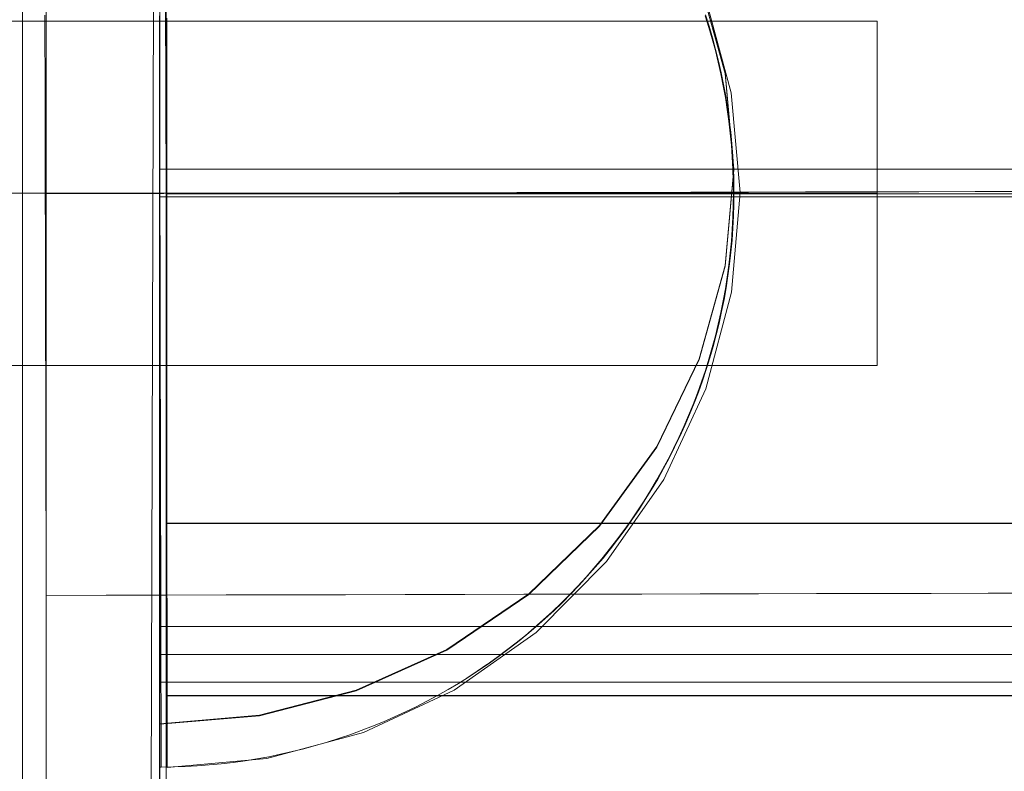
# Model space of a CAD drawing. Units: millimetres. Extents: x 3261 to 8592, y 1894 to 8659.
# Drawn here: x 4852 to 4886, y 7094 to 7120 of the extents above; entities that cross this region are included whole.
import ezdxf

# ---------------------------------------------------------------- set-up
doc = ezdxf.new("R2010")
doc.units = ezdxf.units.MM
doc.header["$MEASUREMENT"] = 0
doc.linetypes.add('Krawędzie ukryte', pattern=[272, 192, -80])
doc.linetypes.add('Kropki i Kreski', pattern=[576, 288, -144, 0, -144])
doc.layers.add('ZESTAW_Nr_pióra__7', color=7, linetype='Continuous', lineweight=18)

msp = doc.modelspace()

# ---------------------------------------------------------------- linework, layer by layer
at = {"layer": 'ZESTAW_Nr_pióra__7', "linetype": 'Continuous'}
for p, q in [((4855.991, 7064.284), (4856.299, 7163.831)), ((4852.429, 7158.951), (4852.429, 7069.951)), ((4852.429, 6258.905), (4852.429, 7158.951)), ((4856.388, 7138.767), (4856.388, 7088.767)), ((4856.38, 7088.783), (4856.38, 7137.073)), ((4856.38, 7131.518), (4856.38, 7097.695)), ((4856.38, 7130.552), (4856.38, 7096.728)), ((4856.38, 7121.217), (4856.38, 7117.963)), ((4856.38, 7121.196), (4856.38, 7117.941)), ((4876.078, 7117.963), (4875.175, 7121.217)), ((4876.078, 7117.941), (4875.175, 7121.196)), ((4875.522, 7119.589), (4875.395, 7119.988)), ((4875.522, 7119.589), (4875.395, 7119.988)), ((4881.376, 7119.767), (4731.376, 7119.767)), ((4852.382, 7119.713), (4852.381, 7119.977)), ((4852.382, 7119.446), (4852.382, 7119.713)), ((4856.374, 7119.946), (4856.375, 7119.547)), ((4856.374, 7119.946), (4856.375, 7119.547)), ((4856.631, 7119.521), (4856.631, 7119.866)), ((4875.515, 7119.549), (4875.39, 7119.949)), ((4881.376, 7107.767), (4881.376, 7119.767)), ((4852.383, 7119.177), (4852.382, 7119.446)), ((4856.375, 7119.547), (4856.376, 7119.144)), ((4856.375, 7119.547), (4856.376, 7119.144)), ((4856.631, 7119.174), (4856.631, 7119.521)), ((4875.632, 7119.147), (4875.515, 7119.549)), ((4875.639, 7119.187), (4875.522, 7119.589)), ((4875.639, 7119.187), (4875.522, 7119.589)), ((4852.384, 7118.906), (4852.383, 7119.177)), ((4856.376, 7119.144), (4856.377, 7118.74)), ((4856.376, 7119.144), (4856.377, 7118.74)), ((4856.631, 7118.824), (4856.631, 7119.174)), ((4875.741, 7118.742), (4875.632, 7119.147)), ((4875.749, 7118.783), (4875.639, 7119.187)), ((4875.749, 7118.783), (4875.639, 7119.187)), ((4852.384, 7118.632), (4852.384, 7118.906)), ((4852.385, 7118.356), (4852.384, 7118.632)), ((4856.377, 7118.74), (4856.378, 7118.333)), ((4856.377, 7118.74), (4856.378, 7118.333)), ((4856.631, 7118.472), (4856.631, 7118.824)), ((4875.841, 7118.335), (4875.741, 7118.742)), ((4875.849, 7118.376), (4875.749, 7118.783)), ((4875.849, 7118.376), (4875.749, 7118.783)), ((4852.385, 7118.078), (4852.385, 7118.356)), ((4856.378, 7118.333), (4856.379, 7117.924)), ((4856.378, 7118.333), (4856.379, 7117.924)), ((4856.631, 7118.118), (4856.631, 7118.472)), ((4875.932, 7117.927), (4875.841, 7118.335)), ((4875.942, 7117.967), (4875.849, 7118.376)), ((4875.942, 7117.967), (4875.849, 7118.376)), ((4852.386, 7117.799), (4852.385, 7118.078)), ((4856.38, 7117.963), (4856.38, 7114.607)), ((4856.38, 7117.941), (4856.38, 7114.585)), ((4856.631, 7117.762), (4856.631, 7118.118)), ((4876.025, 7117.557), (4875.942, 7117.967)), ((4876.025, 7117.557), (4875.942, 7117.967)), ((4876.382, 7114.607), (4876.078, 7117.963)), ((4876.382, 7114.585), (4876.078, 7117.941)), ((4852.387, 7117.517), (4852.386, 7117.799)), ((4856.369, 7117.514), (4856.369, 7117.924)), ((4856.379, 7117.924), (4856.38, 7117.514)), ((4856.379, 7117.924), (4856.38, 7117.514)), ((4856.631, 7117.404), (4856.631, 7117.762)), ((4876.015, 7117.516), (4875.932, 7117.927)), ((4852.387, 7117.234), (4852.387, 7117.517)), ((4856.369, 7117.101), (4856.369, 7117.514)), ((4856.37, 7117.514), (4856.37, 7088.767)), ((4856.38, 7117.514), (4856.381, 7117.101)), ((4856.38, 7117.514), (4856.381, 7117.101)), ((4856.631, 7117.045), (4856.631, 7117.404)), ((4876.089, 7117.104), (4876.015, 7117.516)), ((4876.1, 7117.145), (4876.025, 7117.557)), ((4876.1, 7117.145), (4876.025, 7117.557)), ((4852.388, 7116.949), (4852.387, 7117.234)), ((4852.388, 7116.663), (4852.388, 7116.949)), ((4856.369, 7116.688), (4856.369, 7117.101)), ((4856.381, 7117.101), (4856.382, 7116.688)), ((4856.381, 7117.101), (4856.382, 7116.688)), ((4856.631, 7116.684), (4856.631, 7117.045)), ((4876.155, 7116.69), (4876.089, 7117.104)), ((4876.167, 7116.731), (4876.1, 7117.145)), ((4876.167, 7116.731), (4876.1, 7117.145)), ((4852.389, 7116.375), (4852.388, 7116.663)), ((4856.369, 7116.273), (4856.369, 7116.688)), ((4856.382, 7116.688), (4856.382, 7116.273)), ((4856.382, 7116.688), (4856.382, 7116.273)), ((4856.631, 7116.322), (4856.631, 7116.684)), ((4876.212, 7116.275), (4876.155, 7116.69)), ((4876.225, 7116.316), (4876.167, 7116.731)), ((4876.225, 7116.316), (4876.167, 7116.731)), ((4852.39, 7116.087), (4852.389, 7116.375)), ((4856.37, 7115.857), (4856.369, 7116.273)), ((4856.382, 7116.273), (4856.383, 7115.857)), ((4856.382, 7116.273), (4856.383, 7115.857)), ((4856.631, 7115.959), (4856.631, 7116.322)), ((4876.26, 7115.859), (4876.212, 7116.275)), ((4876.274, 7115.9), (4876.225, 7116.316)), ((4876.274, 7115.9), (4876.225, 7116.316)), ((4852.39, 7115.797), (4852.39, 7116.087)), ((4856.631, 7115.595), (4856.631, 7115.959)), ((4876.314, 7115.484), (4876.274, 7115.9)), ((4876.314, 7115.484), (4876.274, 7115.9)), ((4852.391, 7115.507), (4852.39, 7115.797)), ((4856.37, 7115.44), (4856.37, 7115.857)), ((4856.383, 7115.857), (4856.384, 7115.44)), ((4856.383, 7115.857), (4856.384, 7115.44)), ((4856.631, 7115.23), (4856.631, 7115.595)), ((4876.299, 7115.442), (4876.26, 7115.859)), ((4852.392, 7115.215), (4852.391, 7115.507)), ((4852.392, 7114.924), (4852.392, 7115.215)), ((4856.37, 7115.022), (4856.37, 7115.44)), ((4856.384, 7115.44), (4856.385, 7115.022)), ((4856.384, 7115.44), (4856.385, 7115.022)), ((4856.631, 7114.865), (4856.631, 7115.23)), ((4876.33, 7115.024), (4876.299, 7115.442)), ((4876.346, 7115.066), (4876.314, 7115.484)), ((4876.346, 7115.066), (4876.314, 7115.484)), ((4852.393, 7114.631), (4852.392, 7114.924)), ((4856.37, 7114.603), (4856.37, 7115.022)), ((4856.385, 7115.022), (4856.386, 7114.603)), ((4856.385, 7115.022), (4856.386, 7114.603)), ((4856.631, 7114.499), (4856.631, 7114.865)), ((4876.352, 7114.606), (4876.33, 7115.024)), ((4876.369, 7114.648), (4876.346, 7115.066)), ((4876.369, 7114.648), (4876.346, 7115.066)), ((4852.394, 7114.338), (4852.393, 7114.631)), ((4856.37, 7114.185), (4856.37, 7114.603)), ((4856.38, 7114.607), (4856.38, 7111.25)), ((4856.38, 7114.585), (4856.38, 7111.229)), ((4856.386, 7114.603), (4856.387, 7114.185)), ((4856.386, 7114.603), (4856.387, 7114.185)), ((4856.631, 7114.132), (4856.631, 7114.499)), ((4876.382, 7114.607), (4876.078, 7111.25)), ((4876.382, 7114.585), (4876.078, 7111.229)), ((4876.365, 7114.187), (4876.352, 7114.606)), ((4876.383, 7114.229), (4876.369, 7114.648)), ((4876.383, 7114.229), (4876.369, 7114.648)), ((4852.394, 7114.045), (4852.394, 7114.338)), ((4856.37, 7113.766), (4856.37, 7114.185)), ((4856.387, 7114.185), (4856.388, 7113.766)), ((4856.387, 7114.185), (4856.388, 7113.766)), ((4876.37, 7113.768), (4876.365, 7114.187)), ((4876.388, 7113.81), (4876.383, 7114.229)), ((4876.388, 7113.81), (4876.383, 7114.229)), ((4852.395, 7113.752), (4852.394, 7114.045)), ((4856.631, 7113.766), (4856.631, 7114.132)), ((4878.883, 7113.811), (4880.864, 7113.815)), ((4880.864, 7113.815), (4882.833, 7113.819)), ((4882.833, 7113.819), (4884.788, 7113.824)), ((4884.788, 7113.824), (4886.729, 7113.828)), ((4852.395, 7113.752), (4854.458, 7113.757)), ((4852.396, 7113.459), (4852.395, 7113.752)), ((4854.458, 7113.757), (4856.52, 7113.761)), ((4856.37, 7113.347), (4856.37, 7113.766)), ((4856.388, 7113.766), (4856.389, 7113.347)), ((4856.388, 7113.766), (4856.389, 7113.347)), ((4856.52, 7113.761), (4858.58, 7113.766)), ((4856.602, 7113.751), (5566.602, 7113.751)), ((4856.631, 7113.399), (4856.631, 7113.766)), ((4858.58, 7113.766), (4860.637, 7113.77)), ((4860.637, 7113.77), (4862.691, 7113.775)), ((4862.691, 7113.775), (4864.74, 7113.779)), ((4864.74, 7113.779), (4866.784, 7113.784)), ((4866.784, 7113.784), (4868.822, 7113.788)), ((4868.822, 7113.788), (4870.852, 7113.793)), ((4870.852, 7113.793), (4872.874, 7113.797)), ((4872.874, 7113.797), (4874.887, 7113.802)), ((4874.887, 7113.802), (4876.891, 7113.806)), ((4876.37, 7113.768), (4876.365, 7113.349)), ((4876.388, 7113.81), (4876.384, 7113.391)), ((4876.388, 7113.81), (4876.384, 7113.391)), ((4876.891, 7113.806), (4878.883, 7113.811)), ((4852.396, 7113.166), (4852.396, 7113.459)), ((4852.397, 7112.873), (4852.396, 7113.166)), ((4856.37, 7112.928), (4856.37, 7113.347)), ((4856.389, 7113.347), (4856.39, 7112.928)), ((4856.389, 7113.347), (4856.39, 7112.928)), ((4856.631, 7113.033), (4856.631, 7113.399)), ((4876.365, 7113.349), (4876.352, 7112.931)), ((4876.384, 7113.391), (4876.372, 7112.973)), ((4876.384, 7113.391), (4876.372, 7112.973)), ((4852.397, 7112.581), (4852.397, 7112.873)), ((4856.37, 7112.51), (4856.37, 7112.928)), ((4856.39, 7112.928), (4856.391, 7112.51)), ((4856.39, 7112.928), (4856.391, 7112.51)), ((4856.631, 7112.667), (4856.631, 7113.033)), ((4876.352, 7112.931), (4876.33, 7112.513)), ((4876.372, 7112.973), (4876.351, 7112.554)), ((4876.372, 7112.973), (4876.351, 7112.554)), ((4852.398, 7112.289), (4852.397, 7112.581)), ((4856.37, 7112.092), (4856.37, 7112.51)), ((4856.391, 7112.51), (4856.392, 7112.092)), ((4856.391, 7112.51), (4856.392, 7112.092)), ((4856.631, 7112.302), (4856.631, 7112.667)), ((4876.33, 7112.513), (4876.3, 7112.095)), ((4876.351, 7112.554), (4876.321, 7112.136)), ((4876.351, 7112.554), (4876.321, 7112.136)), ((4852.399, 7111.997), (4852.398, 7112.289)), ((4856.631, 7111.937), (4856.631, 7112.302)), ((4876.321, 7112.136), (4876.283, 7111.719)), ((4876.321, 7112.136), (4876.283, 7111.719)), ((4852.399, 7111.707), (4852.399, 7111.997)), ((4856.37, 7111.675), (4856.37, 7112.092)), ((4856.392, 7112.092), (4856.393, 7111.675)), ((4856.392, 7112.092), (4856.393, 7111.675)), ((4856.631, 7111.573), (4856.631, 7111.937)), ((4876.3, 7112.095), (4876.26, 7111.678)), ((4852.4, 7111.417), (4852.399, 7111.707)), ((4852.401, 7111.129), (4852.4, 7111.417)), ((4856.37, 7111.259), (4856.37, 7111.675)), ((4856.393, 7111.675), (4856.394, 7111.259)), ((4856.393, 7111.675), (4856.394, 7111.259)), ((4856.631, 7111.21), (4856.631, 7111.573)), ((4876.26, 7111.678), (4876.212, 7111.262)), ((4876.283, 7111.719), (4876.236, 7111.303)), ((4876.283, 7111.719), (4876.236, 7111.303)), ((4852.401, 7110.841), (4852.401, 7111.129)), ((4856.37, 7110.844), (4856.37, 7111.259)), ((4856.38, 7111.25), (4856.38, 7107.996)), ((4856.38, 7111.229), (4856.38, 7107.975)), ((4856.394, 7111.259), (4856.394, 7110.844)), ((4856.394, 7111.259), (4856.394, 7110.844)), ((4856.631, 7110.848), (4856.631, 7111.21)), ((4876.078, 7111.25), (4875.175, 7107.996)), ((4876.078, 7111.229), (4875.175, 7107.975)), ((4876.212, 7111.262), (4876.156, 7110.847)), ((4876.236, 7111.303), (4876.18, 7110.888)), ((4876.236, 7111.303), (4876.18, 7110.888)), ((4852.402, 7110.555), (4852.401, 7110.841)), ((4856.37, 7110.431), (4856.37, 7110.844)), ((4856.394, 7110.844), (4856.395, 7110.431)), ((4856.394, 7110.844), (4856.395, 7110.431)), ((4856.631, 7110.487), (4856.631, 7110.848)), ((4876.156, 7110.847), (4876.09, 7110.433)), ((4876.18, 7110.888), (4876.115, 7110.474)), ((4876.18, 7110.888), (4876.115, 7110.474)), ((4852.403, 7110.27), (4852.402, 7110.555)), ((4856.37, 7110.018), (4856.37, 7110.431)), ((4856.395, 7110.431), (4856.396, 7110.018)), ((4856.395, 7110.431), (4856.396, 7110.018)), ((4856.631, 7110.128), (4856.631, 7110.487)), ((4876.09, 7110.433), (4876.016, 7110.021)), ((4876.115, 7110.474), (4876.042, 7110.062)), ((4876.115, 7110.474), (4876.042, 7110.062)), ((4852.403, 7109.987), (4852.403, 7110.27)), ((4856.631, 7109.77), (4856.631, 7110.128)), ((4876.042, 7110.062), (4875.96, 7109.651)), ((4876.042, 7110.062), (4875.96, 7109.651)), ((4852.404, 7109.706), (4852.403, 7109.987)), ((4852.404, 7109.426), (4852.404, 7109.706)), ((4856.37, 7109.608), (4856.37, 7110.018)), ((4856.396, 7110.018), (4856.397, 7109.608)), ((4856.396, 7110.018), (4856.397, 7109.608)), ((4856.631, 7109.414), (4856.631, 7109.77)), ((4876.016, 7110.021), (4875.933, 7109.61)), ((4852.405, 7109.148), (4852.404, 7109.426)), ((4856.37, 7109.199), (4856.37, 7109.608)), ((4856.397, 7109.608), (4856.398, 7109.199)), ((4856.397, 7109.608), (4856.398, 7109.199)), ((4856.631, 7109.06), (4856.631, 7109.414)), ((4875.933, 7109.61), (4875.842, 7109.201)), ((4875.96, 7109.651), (4875.87, 7109.242)), ((4875.96, 7109.651), (4875.87, 7109.242)), ((4852.406, 7108.872), (4852.405, 7109.148)), ((4856.37, 7108.792), (4856.37, 7109.199)), ((4856.398, 7109.199), (4856.399, 7108.792)), ((4856.398, 7109.199), (4856.399, 7108.792)), ((4856.631, 7108.708), (4856.631, 7109.06)), ((4875.842, 7109.201), (4875.742, 7108.794)), ((4875.87, 7109.242), (4875.771, 7108.835)), ((4875.87, 7109.242), (4875.771, 7108.835)), ((4852.406, 7108.598), (4852.406, 7108.872)), ((4856.37, 7108.388), (4856.37, 7108.792)), ((4856.399, 7108.792), (4856.4, 7108.388)), ((4856.399, 7108.792), (4856.4, 7108.388)), ((4856.631, 7108.358), (4856.631, 7108.708)), ((4875.742, 7108.794), (4875.634, 7108.39)), ((4875.771, 7108.835), (4875.663, 7108.43)), ((4875.771, 7108.835), (4875.663, 7108.43)), ((4852.407, 7108.327), (4852.406, 7108.598)), ((4852.407, 7108.058), (4852.407, 7108.327)), ((4856.37, 7107.985), (4856.37, 7108.388)), ((4856.4, 7108.388), (4856.401, 7107.985)), ((4856.4, 7108.388), (4856.401, 7107.985)), ((4856.631, 7108.011), (4856.631, 7108.358)), ((4875.634, 7108.39), (4875.517, 7107.988)), ((4875.663, 7108.43), (4875.547, 7108.028)), ((4875.663, 7108.43), (4875.547, 7108.028)), ((4852.408, 7107.791), (4852.407, 7108.058)), ((4856.37, 7107.586), (4856.37, 7107.985)), ((4856.38, 7107.996), (4856.38, 7104.943)), ((4856.401, 7107.985), (4856.402, 7107.586)), ((4856.401, 7107.985), (4856.402, 7107.586)), ((4856.631, 7107.666), (4856.631, 7108.011)), ((4875.175, 7107.996), (4873.702, 7104.943)), ((4875.517, 7107.988), (4875.392, 7107.588)), ((4875.547, 7108.028), (4875.423, 7107.628)), ((4875.547, 7108.028), (4875.423, 7107.628)), ((4731.376, 7107.767), (4881.376, 7107.767)), ((4852.409, 7107.527), (4852.408, 7107.791)), ((4856.38, 7107.975), (4856.38, 7104.921)), ((4856.631, 7107.324), (4856.631, 7107.666)), ((4875.175, 7107.975), (4873.702, 7104.921)), ((4852.409, 7107.266), (4852.409, 7107.527)), ((4856.371, 7107.189), (4856.37, 7107.586)), ((4856.402, 7107.586), (4856.402, 7107.189)), ((4856.402, 7107.586), (4856.402, 7107.189)), ((4856.631, 7106.984), (4856.631, 7107.324)), ((4875.392, 7107.588), (4875.258, 7107.191)), ((4875.423, 7107.628), (4875.29, 7107.23)), ((4875.423, 7107.628), (4875.29, 7107.23)), ((4852.41, 7107.008), (4852.409, 7107.266)), ((4852.41, 7106.752), (4852.41, 7107.008)), ((4856.371, 7106.795), (4856.371, 7107.189)), ((4856.402, 7107.189), (4856.403, 7106.795)), ((4856.402, 7107.189), (4856.403, 7106.795)), ((4856.631, 7106.648), (4856.631, 7106.984)), ((4875.258, 7107.191), (4875.116, 7106.797)), ((4875.29, 7107.23), (4875.149, 7106.836)), ((4875.29, 7107.23), (4875.149, 7106.836)), ((4852.411, 7106.5), (4852.41, 7106.752)), ((4856.371, 7106.403), (4856.371, 7106.795)), ((4856.403, 7106.795), (4856.404, 7106.403)), ((4856.403, 7106.795), (4856.404, 7106.403)), ((4856.631, 7106.315), (4856.631, 7106.648)), ((4875.116, 7106.797), (4874.966, 7106.406)), ((4875.149, 7106.836), (4875, 7106.445)), ((4875.149, 7106.836), (4875, 7106.445)), ((4852.411, 7106.251), (4852.411, 7106.5)), ((4856.371, 7106.016), (4856.371, 7106.403)), ((4856.404, 7106.403), (4856.405, 7106.016)), ((4856.404, 7106.403), (4856.405, 7106.016)), ((4856.631, 7105.985), (4856.631, 7106.315)), ((4874.966, 7106.406), (4874.808, 7106.018)), ((4875, 7106.445), (4874.842, 7106.056)), ((4875, 7106.445), (4874.842, 7106.056)), ((4852.412, 7106.005), (4852.411, 7106.251)), ((4852.413, 7105.762), (4852.412, 7106.005)), ((4856.371, 7105.631), (4856.371, 7106.016)), ((4856.405, 7106.016), (4856.406, 7105.631)), ((4856.405, 7106.016), (4856.406, 7105.631)), ((4856.631, 7105.658), (4856.631, 7105.985)), ((4874.808, 7106.018), (4874.642, 7105.633)), ((4874.842, 7106.056), (4874.677, 7105.672)), ((4874.842, 7106.056), (4874.677, 7105.672)), ((4852.413, 7105.523), (4852.413, 7105.762)), ((4856.371, 7105.25), (4856.371, 7105.631)), ((4856.406, 7105.631), (4856.407, 7105.25)), ((4856.406, 7105.631), (4856.407, 7105.25)), ((4856.631, 7105.335), (4856.631, 7105.658)), ((4874.642, 7105.633), (4874.467, 7105.253)), ((4874.677, 7105.672), (4874.503, 7105.29)), ((4874.677, 7105.672), (4874.503, 7105.29)), ((4852.414, 7105.288), (4852.413, 7105.523)), ((4852.414, 7105.056), (4852.414, 7105.288)), ((4856.371, 7104.873), (4856.371, 7105.25)), ((4856.407, 7105.25), (4856.408, 7104.873)), ((4856.407, 7105.25), (4856.408, 7104.873)), ((4856.631, 7105.016), (4856.631, 7105.335)), ((4874.467, 7105.253), (4874.285, 7104.875)), ((4874.503, 7105.29), (4874.322, 7104.913)), ((4874.503, 7105.29), (4874.322, 7104.913)), ((4852.415, 7104.828), (4852.414, 7105.056)), ((4856.38, 7104.943), (4856.38, 7102.183)), ((4856.38, 7104.921), (4856.38, 7102.161)), ((4856.631, 7104.7), (4856.631, 7105.016)), ((4873.702, 7104.943), (4871.702, 7102.183)), ((4873.702, 7104.921), (4871.702, 7102.161)), ((4874.322, 7104.913), (4874.132, 7104.539)), ((4874.322, 7104.913), (4874.132, 7104.539)), ((4852.415, 7104.604), (4852.415, 7104.828)), ((4852.416, 7104.384), (4852.415, 7104.604)), ((4856.371, 7104.5), (4856.371, 7104.873)), ((4856.408, 7104.873), (4856.408, 7104.5)), ((4856.408, 7104.873), (4856.408, 7104.5)), ((4856.631, 7104.389), (4856.631, 7104.7)), ((4874.285, 7104.875), (4874.095, 7104.502)), ((4852.416, 7104.168), (4852.416, 7104.384)), ((4856.371, 7104.131), (4856.371, 7104.5)), ((4856.408, 7104.5), (4856.409, 7104.131)), ((4856.408, 7104.5), (4856.409, 7104.131)), ((4856.631, 7104.082), (4856.631, 7104.389)), ((4874.095, 7104.502), (4873.897, 7104.133)), ((4874.132, 7104.539), (4873.935, 7104.17)), ((4874.132, 7104.539), (4873.935, 7104.17)), ((4852.417, 7103.957), (4852.416, 7104.168)), ((4852.417, 7103.749), (4852.417, 7103.957)), ((4856.371, 7103.766), (4856.371, 7104.131)), ((4856.409, 7104.131), (4856.41, 7103.766)), ((4856.409, 7104.131), (4856.41, 7103.766)), ((4856.631, 7103.778), (4856.631, 7104.082)), ((4873.897, 7104.133), (4873.691, 7103.768)), ((4873.935, 7104.17), (4873.731, 7103.804)), ((4873.935, 7104.17), (4873.731, 7103.804)), ((4852.417, 7103.547), (4852.417, 7103.749)), ((4852.418, 7103.348), (4852.417, 7103.547)), ((4856.371, 7103.405), (4856.371, 7103.766)), ((4856.41, 7103.766), (4856.411, 7103.405)), ((4856.41, 7103.766), (4856.411, 7103.405)), ((4856.631, 7103.48), (4856.631, 7103.778)), ((4873.691, 7103.768), (4873.478, 7103.407)), ((4873.731, 7103.804), (4873.518, 7103.443)), ((4873.731, 7103.804), (4873.518, 7103.443)), ((4852.418, 7103.154), (4852.418, 7103.348)), ((4856.371, 7103.049), (4856.371, 7103.405)), ((4856.411, 7103.405), (4856.412, 7103.049)), ((4856.411, 7103.405), (4856.412, 7103.049)), ((4856.631, 7103.185), (4856.631, 7103.48)), ((4856.631, 7102.896), (4856.631, 7103.185)), ((4873.478, 7103.407), (4873.258, 7103.051)), ((4873.518, 7103.443), (4873.298, 7103.087)), ((4873.518, 7103.443), (4873.298, 7103.087)), ((4852.419, 7102.965), (4852.418, 7103.154)), ((4852.419, 7102.78), (4852.419, 7102.965)), ((4856.371, 7102.698), (4856.371, 7103.049)), ((4856.412, 7103.049), (4856.412, 7102.698)), ((4856.412, 7103.049), (4856.412, 7102.698)), ((4856.631, 7102.611), (4856.631, 7102.896)), ((4873.258, 7103.051), (4873.029, 7102.7)), ((4873.298, 7103.087), (4873.071, 7102.735)), ((4873.298, 7103.087), (4873.071, 7102.735)), ((4852.42, 7102.601), (4852.419, 7102.78)), ((4852.42, 7102.426), (4852.42, 7102.601)), ((4856.371, 7102.352), (4856.371, 7102.698)), ((4856.412, 7102.698), (4856.413, 7102.352)), ((4856.412, 7102.698), (4856.413, 7102.352)), ((4856.631, 7102.331), (4856.631, 7102.611)), ((4873.029, 7102.7), (4872.794, 7102.354)), ((4873.071, 7102.735), (4872.836, 7102.388)), ((4873.071, 7102.735), (4872.836, 7102.388)), ((4852.42, 7102.256), (4852.42, 7102.426)), ((4852.421, 7102.091), (4852.42, 7102.256)), ((4856.371, 7102.01), (4856.371, 7102.352)), ((4856.38, 7102.183), (4856.38, 7099.801)), ((4856.38, 7102.161), (4856.38, 7099.779)), ((4856.413, 7102.352), (4856.414, 7102.01)), ((4856.413, 7102.352), (4856.414, 7102.01)), ((4856.631, 7102.056), (4856.631, 7102.331)), ((5566.631, 7102.266), (4856.631, 7102.266)), ((4871.702, 7102.183), (4869.237, 7099.801)), ((4871.702, 7102.161), (4869.237, 7099.779)), ((4872.794, 7102.354), (4872.551, 7102.012)), ((4872.836, 7102.388), (4872.594, 7102.046)), ((4872.836, 7102.388), (4872.594, 7102.046)), ((4852.421, 7101.932), (4852.421, 7102.091)), ((4852.421, 7101.777), (4852.421, 7101.932)), ((4856.371, 7101.674), (4856.371, 7102.01)), ((4856.414, 7102.01), (4856.415, 7101.674)), ((4856.414, 7102.01), (4856.415, 7101.674)), ((4856.631, 7101.786), (4856.631, 7102.056)), ((4872.551, 7102.012), (4872.302, 7101.676)), ((4872.594, 7102.046), (4872.345, 7101.709)), ((4872.594, 7102.046), (4872.345, 7101.709)), ((4852.422, 7101.628), (4852.421, 7101.777)), ((4852.422, 7101.484), (4852.422, 7101.628)), ((4852.422, 7101.345), (4852.422, 7101.484)), ((4856.371, 7101.343), (4856.371, 7101.674)), ((4856.415, 7101.674), (4856.415, 7101.343)), ((4856.415, 7101.674), (4856.415, 7101.343)), ((4856.631, 7101.522), (4856.631, 7101.786)), ((4856.631, 7101.263), (4856.631, 7101.522)), ((4872.302, 7101.676), (4872.045, 7101.345)), ((4872.345, 7101.709), (4872.089, 7101.378)), ((4872.345, 7101.709), (4872.089, 7101.378)), ((4852.423, 7101.212), (4852.422, 7101.345)), ((4852.423, 7101.085), (4852.423, 7101.212)), ((4856.371, 7101.017), (4856.371, 7101.343)), ((4856.415, 7101.343), (4856.416, 7101.018)), ((4856.415, 7101.343), (4856.416, 7101.018)), ((4856.631, 7101.009), (4856.631, 7101.263)), ((4872.045, 7101.345), (4871.782, 7101.019)), ((4872.089, 7101.378), (4871.826, 7101.052)), ((4872.089, 7101.378), (4871.826, 7101.052)), ((4852.423, 7100.962), (4852.423, 7101.085)), ((4852.423, 7100.846), (4852.423, 7100.962)), ((4852.424, 7100.735), (4852.423, 7100.846)), ((4856.371, 7100.698), (4856.371, 7101.017)), ((4856.416, 7101.018), (4856.417, 7100.698)), ((4856.416, 7101.018), (4856.417, 7100.698)), ((4856.631, 7100.761), (4856.631, 7101.009)), ((4871.782, 7101.019), (4871.511, 7100.699)), ((4871.826, 7101.052), (4871.557, 7100.731)), ((4871.826, 7101.052), (4871.557, 7100.731)), ((4852.424, 7100.63), (4852.424, 7100.735)), ((4852.424, 7100.531), (4852.424, 7100.63)), ((4852.424, 7100.437), (4852.424, 7100.531)), ((4852.424, 7100.35), (4852.424, 7100.437)), ((4856.371, 7100.383), (4856.371, 7100.698)), ((4856.417, 7100.698), (4856.418, 7100.383)), ((4856.417, 7100.698), (4856.418, 7100.383)), ((4856.631, 7100.519), (4856.631, 7100.761)), ((4856.631, 7100.282), (4856.631, 7100.519)), ((4871.511, 7100.699), (4871.234, 7100.385)), ((4871.557, 7100.731), (4871.28, 7100.416)), ((4871.557, 7100.731), (4871.28, 7100.416)), ((4852.425, 7100.268), (4852.424, 7100.35)), ((4852.425, 7100.192), (4852.425, 7100.268)), ((4852.425, 7100.122), (4852.425, 7100.192)), ((4852.425, 7100.058), (4852.425, 7100.122)), ((4856.371, 7100.075), (4856.371, 7100.383)), ((4856.418, 7100.383), (4856.418, 7100.075)), ((4856.418, 7100.383), (4856.418, 7100.075)), ((4856.631, 7100.051), (4856.631, 7100.282)), ((4870.998, 7100.107), (4870.708, 7099.804)), ((4870.998, 7100.107), (4870.708, 7099.804)), ((4871.234, 7100.385), (4870.951, 7100.077)), ((4871.28, 7100.416), (4870.998, 7100.107)), ((4871.28, 7100.416), (4870.998, 7100.107)), ((4852.425, 7100), (4852.425, 7100.058)), ((4852.425, 7099.948), (4852.425, 7100)), ((4852.425, 7099.902), (4852.425, 7099.948)), ((4852.426, 7099.863), (4852.425, 7099.902)), ((4852.426, 7099.829), (4852.426, 7099.863)), ((4852.426, 7099.801), (4852.426, 7099.829)), ((4852.426, 7099.78), (4852.426, 7099.801)), ((4852.426, 7099.764), (4852.426, 7099.78)), ((4852.426, 7099.752), (4854.517, 7099.757)), ((4854.517, 7099.757), (4856.606, 7099.761)), ((4856.371, 7099.773), (4856.371, 7100.075)), ((4856.371, 7099.477), (4856.371, 7099.773)), ((4856.38, 7099.801), (4856.38, 7097.868)), ((4856.38, 7099.779), (4856.38, 7097.847)), ((4856.418, 7100.075), (4856.419, 7099.773)), ((4856.418, 7100.075), (4856.419, 7099.773)), ((4856.419, 7099.773), (4856.42, 7099.477)), ((4856.419, 7099.773), (4856.42, 7099.477)), ((4856.606, 7099.761), (4858.694, 7099.766)), ((4856.631, 7099.827), (4856.631, 7100.051)), ((4856.631, 7099.608), (4856.631, 7099.827)), ((4858.694, 7099.766), (4860.779, 7099.771)), ((4860.779, 7099.771), (4862.86, 7099.775)), ((4862.86, 7099.775), (4864.937, 7099.78)), ((4864.937, 7099.78), (4867.008, 7099.784)), ((4869.237, 7099.801), (4866.381, 7097.868)), ((4869.237, 7099.779), (4866.381, 7097.847)), ((4867.008, 7099.784), (4869.072, 7099.789)), ((4869.072, 7099.789), (4871.129, 7099.793)), ((4870.661, 7099.774), (4870.365, 7099.478)), ((4870.708, 7099.804), (4870.413, 7099.507)), ((4870.708, 7099.804), (4870.413, 7099.507)), ((4870.951, 7100.077), (4870.661, 7099.774)), ((4871.129, 7099.793), (4873.178, 7099.798)), ((4873.178, 7099.798), (4875.217, 7099.802)), ((4875.217, 7099.802), (4877.246, 7099.807)), ((4877.246, 7099.807), (4879.263, 7099.811)), ((4879.263, 7099.811), (4881.269, 7099.816)), ((4881.269, 7099.816), (4883.261, 7099.82)), ((4883.261, 7099.82), (4885.24, 7099.825)), ((4885.24, 7099.825), (4887.204, 7099.829)), ((4856.371, 7099.187), (4856.371, 7099.477)), ((4856.42, 7099.477), (4856.42, 7099.187)), ((4856.42, 7099.477), (4856.42, 7099.187)), ((4856.631, 7099.396), (4856.631, 7099.608)), ((4870.365, 7099.478), (4870.062, 7099.188)), ((4870.413, 7099.507), (4870.111, 7099.217)), ((4870.413, 7099.507), (4870.111, 7099.217)), ((4856.371, 7098.903), (4856.371, 7099.187)), ((4856.42, 7099.187), (4856.421, 7098.903)), ((4856.42, 7099.187), (4856.421, 7098.903)), ((4856.631, 7099.19), (4856.631, 7099.396)), ((4856.631, 7098.99), (4856.631, 7099.19)), ((4870.062, 7099.188), (4869.754, 7098.905)), ((4870.111, 7099.217), (4869.803, 7098.933)), ((4870.111, 7099.217), (4869.803, 7098.933)), ((4856.372, 7098.626), (4856.371, 7098.903)), ((4856.421, 7098.903), (4856.421, 7098.626)), ((4856.421, 7098.903), (4856.421, 7098.626)), ((4856.631, 7098.797), (4856.631, 7098.99)), ((4856.631, 7098.611), (4856.631, 7098.797)), ((4869.754, 7098.905), (4869.44, 7098.628)), ((4869.803, 7098.933), (4869.49, 7098.655)), ((4869.803, 7098.933), (4869.49, 7098.655)), ((4856.372, 7098.356), (4856.372, 7098.626)), ((4856.421, 7098.626), (4856.422, 7098.356)), ((4856.421, 7098.626), (4856.422, 7098.356)), ((4856.631, 7098.431), (4856.631, 7098.611)), ((4856.631, 7098.257), (4856.631, 7098.431)), ((4869.17, 7098.384), (4868.845, 7098.12)), ((4869.17, 7098.384), (4868.845, 7098.12)), ((4869.44, 7098.628), (4869.12, 7098.357)), ((4869.49, 7098.655), (4869.17, 7098.384)), ((4869.49, 7098.655), (4869.17, 7098.384)), ((4856.372, 7098.092), (4856.372, 7098.356)), ((4856.372, 7097.835), (4856.372, 7098.092)), ((4856.422, 7098.356), (4856.423, 7098.092)), ((4856.422, 7098.356), (4856.423, 7098.092)), ((4856.423, 7098.092), (4856.423, 7097.835)), ((4856.423, 7098.092), (4856.423, 7097.835)), ((4856.631, 7098.091), (4856.631, 7098.257)), ((4856.631, 7097.931), (4856.631, 7098.091)), ((4868.795, 7098.094), (4868.464, 7097.837)), ((4868.845, 7098.12), (4868.515, 7097.862)), ((4868.845, 7098.12), (4868.515, 7097.862)), ((4869.12, 7098.357), (4868.795, 7098.094)), ((4856.372, 7097.586), (4856.372, 7097.835)), ((4856.38, 7097.868), (4856.38, 7096.444)), ((4856.38, 7097.847), (4856.38, 7096.423)), ((4856.38, 7097.695), (5566.451, 7097.695)), ((4856.423, 7097.835), (4856.424, 7097.586)), ((4856.423, 7097.835), (4856.424, 7097.586)), ((4856.631, 7097.779), (4856.631, 7097.931)), ((4856.631, 7097.633), (4856.631, 7097.779)), ((4866.381, 7097.868), (4863.221, 7096.444)), ((4866.381, 7097.847), (4863.221, 7096.423)), ((4868.464, 7097.837), (4868.127, 7097.587)), ((4868.515, 7097.862), (4868.179, 7097.612)), ((4868.515, 7097.862), (4868.179, 7097.612)), ((4856.372, 7097.343), (4856.372, 7097.586)), ((4856.424, 7097.586), (4856.424, 7097.343)), ((4856.424, 7097.586), (4856.424, 7097.343)), ((4856.631, 7097.495), (4856.631, 7097.633)), ((4856.631, 7097.364), (4856.631, 7097.495)), ((4856.631, 7097.239), (4856.631, 7097.364)), ((4867.838, 7097.368), (4867.493, 7097.132)), ((4867.838, 7097.368), (4867.493, 7097.132)), ((4868.127, 7097.587), (4867.786, 7097.344)), ((4868.179, 7097.612), (4867.838, 7097.368)), ((4868.179, 7097.612), (4867.838, 7097.368)), ((4856.372, 7097.108), (4856.372, 7097.343)), ((4856.372, 7096.879), (4856.372, 7097.108)), ((4856.424, 7097.343), (4856.425, 7097.108)), ((4856.424, 7097.343), (4856.425, 7097.108)), ((4856.425, 7097.108), (4856.425, 7096.879)), ((4856.425, 7097.108), (4856.425, 7096.879)), ((4856.631, 7097.122), (4856.631, 7097.239)), ((4856.631, 7097.013), (4856.631, 7097.122)), ((4856.631, 7096.911), (4856.631, 7097.013)), ((4867.436, 7097.106), (4867.088, 7096.881)), ((4867.493, 7097.132), (4867.142, 7096.903)), ((4867.493, 7097.132), (4867.142, 7096.903)), ((4867.782, 7097.342), (4867.44, 7097.109)), ((4856.372, 7096.659), (4856.372, 7096.879)), ((4856.38, 7096.728), (5566.451, 7096.728)), ((4856.425, 7096.879), (4856.426, 7096.659)), ((4856.425, 7096.879), (4856.426, 7096.659)), ((4856.631, 7096.816), (4856.631, 7096.911)), ((4856.631, 7096.728), (4856.631, 7096.816)), ((4856.631, 7096.648), (4856.631, 7096.728)), ((4866.786, 7096.682), (4866.426, 7096.468)), ((4866.786, 7096.682), (4866.426, 7096.468)), ((4867.142, 7096.903), (4866.786, 7096.682)), ((4867.142, 7096.903), (4866.786, 7096.682)), ((4856.372, 7096.445), (4856.372, 7096.659)), ((4856.372, 7096.24), (4856.372, 7096.445)), ((4856.38, 7096.444), (4856.38, 7095.572)), ((4856.38, 7096.423), (4856.38, 7095.551)), ((4856.426, 7096.659), (4856.426, 7096.445)), ((4856.426, 7096.659), (4856.426, 7096.445)), ((4856.426, 7096.445), (4856.427, 7096.24)), ((4856.426, 7096.445), (4856.427, 7096.24)), ((4856.631, 7096.576), (4856.631, 7096.648)), ((4856.631, 7096.511), (4856.631, 7096.576)), ((4856.631, 7096.454), (4856.631, 7096.511)), ((4856.631, 7096.404), (4856.631, 7096.454)), ((4856.631, 7096.362), (4856.631, 7096.404)), ((4856.631, 7096.327), (4856.631, 7096.362)), ((4856.631, 7096.3), (4856.631, 7096.327)), ((4863.221, 7096.444), (4859.853, 7095.572)), ((4863.221, 7096.423), (4859.853, 7095.551)), ((4866.426, 7096.468), (4866.062, 7096.261)), ((4866.426, 7096.468), (4866.062, 7096.261)), ((4856.372, 7096.042), (4856.372, 7096.24)), ((4856.372, 7095.852), (4856.372, 7096.042)), ((4856.427, 7096.24), (4856.427, 7096.042)), ((4856.427, 7096.24), (4856.427, 7096.042)), ((4856.427, 7096.042), (4856.428, 7095.852)), ((4856.427, 7096.042), (4856.428, 7095.852)), ((4856.631, 7096.281), (4856.631, 7096.3)), ((4856.631, 7096.27), (4856.631, 7096.281)), ((5566.631, 7096.266), (4856.631, 7096.266)), ((4865.693, 7096.062), (4865.32, 7095.871)), ((4865.693, 7096.062), (4865.32, 7095.871)), ((4866.062, 7096.261), (4865.693, 7096.062)), ((4866.062, 7096.261), (4865.693, 7096.062)), ((4856.372, 7095.669), (4856.372, 7095.852)), ((4856.372, 7095.495), (4856.372, 7095.669)), ((4856.428, 7095.852), (4856.428, 7095.669)), ((4856.428, 7095.852), (4856.428, 7095.669)), ((4856.428, 7095.669), (4856.428, 7095.495)), ((4856.428, 7095.669), (4856.428, 7095.495)), ((4864.943, 7095.688), (4864.563, 7095.513)), ((4864.943, 7095.688), (4864.563, 7095.513)), ((4865.32, 7095.871), (4864.943, 7095.688)), ((4865.32, 7095.871), (4864.943, 7095.688)), ((4856.372, 7095.329), (4856.372, 7095.495)), ((4856.372, 7095.17), (4856.372, 7095.329)), ((4859.853, 7095.572), (4856.38, 7095.279)), ((4856.38, 7095.572), (4856.38, 7095.279)), ((4859.853, 7095.551), (4856.38, 7095.257)), ((4856.38, 7095.551), (4856.38, 7095.257)), ((4856.428, 7095.495), (4856.429, 7095.329)), ((4856.428, 7095.495), (4856.429, 7095.329)), ((4856.429, 7095.329), (4856.429, 7095.17)), ((4856.429, 7095.329), (4856.429, 7095.17)), ((4864.179, 7095.346), (4863.791, 7095.187)), ((4864.179, 7095.346), (4863.791, 7095.187)), ((4864.563, 7095.513), (4864.179, 7095.346)), ((4864.563, 7095.513), (4864.179, 7095.346)), ((4856.372, 7095.02), (4856.372, 7095.17)), ((4856.372, 7094.878), (4856.372, 7095.02)), ((4856.429, 7095.17), (4856.429, 7095.02)), ((4856.429, 7095.17), (4856.429, 7095.02)), ((4856.429, 7095.02), (4856.43, 7094.878)), ((4856.429, 7095.02), (4856.43, 7094.878)), ((4863.401, 7095.036), (4863.007, 7094.893)), ((4863.401, 7095.036), (4863.007, 7094.893)), ((4863.791, 7095.187), (4863.401, 7095.036)), ((4863.791, 7095.187), (4863.401, 7095.036)), ((4856.372, 7094.745), (4856.372, 7094.878)), ((4856.372, 7094.62), (4856.372, 7094.745)), ((4856.372, 7094.503), (4856.372, 7094.62)), ((4856.43, 7094.878), (4856.43, 7094.745)), ((4856.43, 7094.878), (4856.43, 7094.745)), ((4856.43, 7094.745), (4856.43, 7094.62)), ((4856.43, 7094.745), (4856.43, 7094.62)), ((4856.43, 7094.62), (4856.43, 7094.503)), ((4856.43, 7094.62), (4856.43, 7094.503)), ((4862.211, 7094.632), (4861.809, 7094.515)), ((4862.211, 7094.632), (4861.809, 7094.515)), ((4862.61, 7094.759), (4862.211, 7094.632)), ((4862.61, 7094.759), (4862.211, 7094.632)), ((4863.007, 7094.893), (4862.61, 7094.759)), ((4863.007, 7094.893), (4862.61, 7094.759)), ((4856.372, 7094.394), (4856.372, 7094.503)), ((4856.372, 7094.294), (4856.372, 7094.394)), ((4856.372, 7094.203), (4856.372, 7094.294)), ((4856.43, 7094.503), (4856.431, 7094.394)), ((4856.43, 7094.503), (4856.431, 7094.394)), ((4856.431, 7094.394), (4856.431, 7094.294)), ((4856.431, 7094.394), (4856.431, 7094.294)), ((4856.431, 7094.294), (4856.431, 7094.203)), ((4856.431, 7094.294), (4856.431, 7094.203)), ((4860.998, 7094.305), (4860.589, 7094.212)), ((4860.998, 7094.305), (4860.589, 7094.212)), ((4861.405, 7094.405), (4860.998, 7094.305)), ((4861.405, 7094.405), (4860.998, 7094.305)), ((4861.809, 7094.515), (4861.405, 7094.405)), ((4861.809, 7094.515), (4861.405, 7094.405)), ((4856.372, 7094.12), (4856.372, 7094.203)), ((4856.372, 7094.046), (4856.372, 7094.12)), ((4856.372, 7093.981), (4856.372, 7094.046)), ((4856.372, 7093.924), (4856.372, 7093.981)), ((4856.372, 7093.876), (4856.372, 7093.924)), ((4856.431, 7094.203), (4856.431, 7094.12)), ((4856.431, 7094.203), (4856.431, 7094.12)), ((4856.431, 7094.12), (4856.432, 7094.046)), ((4856.431, 7094.12), (4856.432, 7094.046)), ((4856.432, 7094.046), (4856.432, 7093.981)), ((4856.432, 7094.046), (4856.432, 7093.981)), ((4856.432, 7093.981), (4856.432, 7093.924)), ((4856.432, 7093.981), (4856.432, 7093.924)), ((4856.432, 7093.924), (4856.432, 7093.876)), ((4856.432, 7093.924), (4856.432, 7093.876)), ((4858.938, 7093.929), (4858.522, 7093.88)), ((4858.938, 7093.929), (4858.522, 7093.88)), ((4859.353, 7093.987), (4858.938, 7093.929)), ((4859.353, 7093.987), (4858.938, 7093.929)), ((4859.767, 7094.053), (4859.353, 7093.987)), ((4859.767, 7094.053), (4859.353, 7093.987)), ((4860.179, 7094.129), (4859.767, 7094.053)), ((4860.179, 7094.129), (4859.767, 7094.053)), ((4860.589, 7094.212), (4860.179, 7094.129)), ((4860.589, 7094.212), (4860.179, 7094.129)), ((4856.372, 7093.836), (4856.372, 7093.876)), ((4856.372, 7093.805), (4856.372, 7093.836)), ((4856.372, 7093.784), (4856.372, 7093.805)), ((4856.372, 7093.77), (4856.372, 7093.784)), ((4856.432, 7093.767), (4856.372, 7093.766)), ((4856.432, 7093.876), (4856.432, 7093.836)), ((4856.432, 7093.876), (4856.432, 7093.836)), ((4856.432, 7093.836), (4856.432, 7093.805)), ((4856.432, 7093.836), (4856.432, 7093.805)), ((4856.432, 7093.805), (4856.432, 7093.784)), ((4856.432, 7093.805), (4856.432, 7093.784)), ((4856.432, 7093.784), (4856.432, 7093.77)), ((4856.432, 7093.784), (4856.432, 7093.77)), ((4856.851, 7093.771), (4856.432, 7093.766)), ((4856.851, 7093.771), (4856.432, 7093.766)), ((4857.27, 7093.785), (4856.851, 7093.771)), ((4857.27, 7093.785), (4856.851, 7093.771)), ((4857.688, 7093.808), (4857.27, 7093.785)), ((4857.688, 7093.808), (4857.27, 7093.785)), ((4858.106, 7093.84), (4857.688, 7093.808)), ((4858.106, 7093.84), (4857.688, 7093.808)), ((4858.522, 7093.88), (4858.106, 7093.84)), ((4858.522, 7093.88), (4858.106, 7093.84))]:
    msp.add_line(p, q, dxfattribs=at)
at = {"layer": 'ZESTAW_Nr_pióra__7', "linetype": 'Krawędzie ukryte'}
for p, q in [((4851.602, 7138.752), (4851.602, 7088.752)), ((4856.602, 7088.752), (4856.602, 7138.752)), ((4856.602, 7131.251), (4856.602, 7096.251)), ((4856.587, 7120.591), (4856.595, 7117.224)), ((4856.587, 7120.591), (4856.595, 7117.224)), ((4876.291, 7117.267), (4875.381, 7120.633)), ((4876.291, 7117.267), (4875.381, 7120.633)), ((4876.602, 7113.795), (4876.291, 7117.267)), ((4876.602, 7113.795), (4876.291, 7117.267)), ((4856.595, 7117.224), (4856.602, 7113.751)), ((4856.595, 7117.224), (4856.602, 7113.751)), ((4881.376, 7113.767), (4731.376, 7113.767)), ((4881.376, 7113.767), (4731.376, 7113.767)), ((4856.602, 7113.751), (4856.61, 7110.278)), ((4856.602, 7113.751), (4856.61, 7110.278)), ((4876.602, 7113.795), (4876.306, 7110.321)), ((4876.602, 7113.795), (4876.306, 7110.321)), ((4856.61, 7110.278), (4856.617, 7106.91)), ((4856.61, 7110.278), (4856.617, 7106.91)), ((4876.306, 7110.321), (4875.411, 7106.952)), ((4876.306, 7110.321), (4875.411, 7106.952)), ((4875.411, 7106.952), (4873.945, 7103.789)), ((4875.411, 7106.952), (4873.945, 7103.789)), ((4856.617, 7106.91), (4856.624, 7103.751)), ((4856.617, 7106.91), (4856.624, 7103.751)), ((4856.624, 7103.751), (4856.631, 7100.895)), ((4856.624, 7103.751), (4856.631, 7100.895)), ((4873.945, 7103.789), (4871.952, 7100.929)), ((4873.945, 7103.789), (4871.952, 7100.929)), ((4856.602, 7102.251), (5566.602, 7102.251)), ((4856.631, 7100.895), (4856.636, 7098.43)), ((4856.631, 7100.895), (4856.636, 7098.43)), ((4871.952, 7100.929), (4869.492, 7098.458)), ((4871.952, 7100.929), (4869.492, 7098.458)), ((5566.451, 7098.661), (4856.38, 7098.661)), ((4856.636, 7098.43), (4856.641, 7096.43)), ((4856.636, 7098.43), (4856.641, 7096.43)), ((4869.492, 7098.458), (4866.64, 7096.452)), ((4869.492, 7098.458), (4866.64, 7096.452)), ((5566.451, 7097.695), (4856.38, 7097.695)), ((4856.641, 7096.43), (4856.644, 7094.957)), ((4856.641, 7096.43), (4856.644, 7094.957)), ((4866.64, 7096.452), (4863.484, 7094.972)), ((4866.64, 7096.452), (4863.484, 7094.972)), ((4856.602, 7096.251), (5566.602, 7096.251)), ((4856.644, 7094.957), (4856.646, 7094.055)), ((4856.644, 7094.957), (4856.646, 7094.055)), ((4863.484, 7094.972), (4860.119, 7094.062)), ((4863.484, 7094.972), (4860.119, 7094.062)), ((4860.119, 7094.062), (4856.646, 7093.751)), ((4860.119, 7094.062), (4856.646, 7093.751)), ((4856.646, 7094.055), (4856.646, 7093.751)), ((4856.646, 7094.055), (4856.646, 7093.751))]:
    msp.add_line(p, q, dxfattribs=at)
at = {"layer": 'ZESTAW_Nr_pióra__7', "linetype": 'Kropki i Kreski'}
for p, q in [((5566.451, 7114.607), (4856.38, 7114.607)), ((4881.376, 7113.767), (4731.376, 7113.767)), ((5566.451, 7113.64), (4856.38, 7113.64))]:
    msp.add_line(p, q, dxfattribs=at)
at = {"layer": 'ZESTAW_Nr_pióra__7', "linetype": 'Continuous'}
msp.add_arc((4806.376, 7113.767), 150, 270, 90, dxfattribs=at)

doc.saveas('drawing.dxf')
